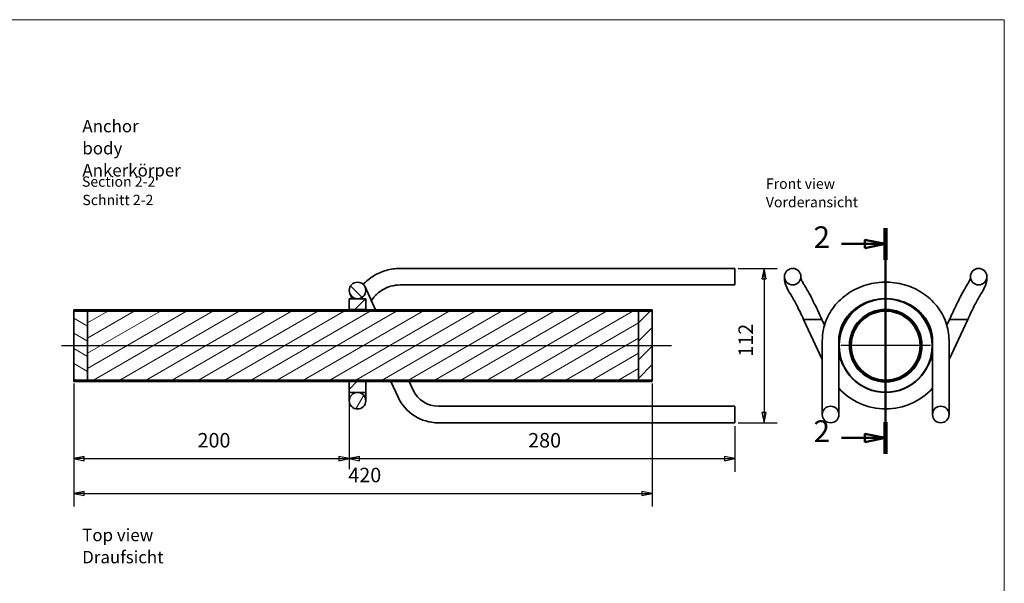
# Model space of a CAD drawing. Units: millimetres. Extents: x 54 to 1239, y 0 to 870.
# Drawn here: x 524 to 1239, y 461 to 870 of the extents above; entities that cross this region are included whole.
import ezdxf

# ---------------------------------------------------------------- set-up
doc = ezdxf.new("R2010")
doc.units = ezdxf.units.MM
doc.header["$LTSCALE"] = 3
doc.linetypes.add('AUSGEZOGEN', pattern=[0])
for name, color, linetype, lineweight in [('Bemaßung (ISO)', 7, 'Continuous', 25), ('Mittellinie (ISO)', 7, 'Continuous', 25), ('Mittelpunktmarkierung (ISO)', 7, 'Continuous', 25), ('Schnittlinie (ISO)', 7, 'Continuous', 50), ('Schraffur (ISO)', 7, 'Continuous', 18), ('Sichtbar (ISO)', 7, 'Continuous', 35), ('Standard', 7, 'AUSGEZOGEN', 25), ('Symbol (ISO)', 7, 'Continuous', 25)]:
    doc.layers.add(name, color=color, linetype=linetype, lineweight=lineweight)
doc.styles.add('Bezeichnungstext (DIN)', font='isocpeur.ttf')
doc.styles.add('Notiztext (DIN)', font='isocpeur.ttf')
doc.styles.add('Textstil12', font='isocpeur.ttf')
pattern_1 = [(45, (0, 0), (-6.73519, 6.73519), [])]
pattern_2 = [(120.0002, (0, 0), (-8.24888, -4.762525), [])]

# ---------------------------------------------------------------- blocks, each defined once
blk = doc.blocks.new('Ränder Rahmen A3 q')
at = {"layer": 'Standard', "color": 7, "linetype": 'AUSGEZOGEN', "lineweight": 13}
for p, q in [((413, 290), (18, 290)), ((413, 7), (413, 290))]:
    blk.add_line(p, q, dxfattribs=at)
blk = doc.blocks.new('2DTransSchnitt1')
at = {"layer": 'Schnittlinie (ISO)', "linetype": 'Continuous'}
for p, q in [((384.29, 239.63), (384.29, 184.99)), ((384.29, 235.77), (379.29, 236.77)), ((379.29, 236.77), (379.29, 234.77)), ((373.57, 235.77), (379.29, 235.77)), ((379.29, 235.77), (384.29, 235.77)), ((379.29, 234.77), (384.29, 235.77)), ((373.57, 188.86), (379.29, 188.86)), ((384.29, 188.86), (379.29, 189.86)), ((379.29, 189.86), (379.29, 187.86)), ((379.29, 188.86), (384.29, 188.86)), ((379.29, 187.86), (384.29, 188.86))]:
    blk.add_line(p, q, dxfattribs=at)
at = {"layer": 'Schnittlinie (ISO)', "linetype": 'Continuous', "lineweight": 100}
for p, q in [((384.29, 239.63), (384.29, 231.9)), ((384.29, 192.72), (384.29, 184.99))]:
    blk.add_line(p, q, dxfattribs=at)
at = {"layer": 'Schnittlinie (ISO)', "linetype": 'Continuous', "flags": 128}
for points in [[(379.29, 234.77), (384.29, 235.77), (379.29, 236.77), (379.29, 234.77)], [(379.29, 187.86), (384.29, 188.86), (379.29, 189.86), (379.29, 187.86)]]:
    blk.add_lwpolyline(points, dxfattribs=at)
at = {"layer": 'Schnittlinie (ISO)'}
for points in [[(379.29, 234.77), (384.29, 235.77), (379.29, 236.77), (379.29, 234.77)], [(379.29, 187.86), (384.29, 188.86), (379.29, 189.86), (379.29, 187.86)]]:
    blk.add_solid(points, dxfattribs=at)
at = {"layer": 'Schnittlinie (ISO)', "char_height": 5.25, "attachment_point": 7, "style": 'Bezeichnungstext (DIN)'}
for insert in [(366.85, 233.14), (366.85, 186.23)]:
    blk.add_mtext('2', dxfattribs=dict(at, insert=insert))

msp = doc.modelspace()

# ---------------------------------------------------------------- hatches: boundary and pattern name
at = {"layer": 'Schraffur (ISO)'}
h = msp.add_hatch(dxfattribs=at)
h.set_pattern_fill('ANSI31', color=256, scale=76.2, angle=90.00021, style=0)
h.set_pattern_definition([(135.0002, (0, 0), (-6.73517, -6.73522), [])])
edge = h.paths.add_edge_path()
edge.add_ellipse((769.48, 673.6), major_axis=(0, 6), ratio=1, start_angle=0, end_angle=360)
h = msp.add_hatch(dxfattribs=at)
h.set_pattern_fill('ANSI31', color=256, scale=76.2, style=0)
h.set_pattern_definition(pattern_1)
h.paths.add_polyline_path([(763.48, 659.95), (763.68, 659.75), (775.28, 659.75), (775.48, 659.95), (775.48, 667.4), (775.28, 667.6), (763.68, 667.6), (763.48, 667.4)])
h = msp.add_hatch(dxfattribs=at)
h.set_pattern_fill('ANSI31', color=256, scale=76.2, angle=75.00018, style=0)
h.set_pattern_definition(pattern_2)
h.paths.add_polyline_path([(563.48, 658.6), (573.48, 658.6), (763.48, 658.6), (763.68, 658.6), (775.28, 658.6), (775.48, 658.6), (973.48, 658.6), (983.48, 658.6), (983.48, 659.6), (563.48, 659.6)])
h = msp.add_hatch(dxfattribs=at)
h.set_pattern_fill('ANSI31', color=256, scale=76.2, angle=105.00025, style=0)
h.set_pattern_definition([(150.0002, (0, 0), (-4.76246, -8.24891), [])])
h.paths.add_polyline_path([(573.48, 608.6), (573.48, 658.6), (563.48, 658.6), (563.48, 608.6)])
h = msp.add_hatch(dxfattribs=at)
h.set_pattern_fill('ANSI31', color=256, scale=76.2, angle=-14.99998, style=0)
h.set_pattern_definition([(30, (0, 0), (-4.7625, 8.24889), [])])
h.paths.add_polyline_path([(973.48, 608.6), (973.48, 658.6), (775.48, 658.6), (775.28, 658.6), (763.68, 658.6), (763.48, 658.6), (573.48, 658.6), (573.48, 608.6), (763.48, 608.6), (763.68, 608.6), (775.28, 608.6), (775.48, 608.6)])
h = msp.add_hatch(dxfattribs=at)
h.set_pattern_fill('ANSI31', color=256, scale=76.2, style=0)
h.set_pattern_definition(pattern_1)
h.paths.add_polyline_path([(983.48, 608.6), (983.48, 658.6), (973.48, 658.6), (973.48, 608.6)])
h = msp.add_hatch(dxfattribs=at)
h.set_pattern_fill('ANSI31', color=256, scale=76.2, angle=75.00018, style=0)
h.set_pattern_definition(pattern_2)
h.paths.add_polyline_path([(983.48, 608.6), (973.48, 608.6), (775.48, 608.6), (775.28, 608.6), (763.68, 608.6), (763.48, 608.6), (573.48, 608.6), (563.48, 608.6), (563.48, 607.6), (983.48, 607.6)])
h = msp.add_hatch(dxfattribs=at)
h.set_pattern_fill('ANSI31', color=256, scale=76.2, style=0)
h.set_pattern_definition(pattern_1)
h.paths.add_polyline_path([(763.68, 607.45), (763.48, 607.25), (763.48, 599.8), (763.68, 599.6), (775.28, 599.6), (775.48, 599.8), (775.48, 607.25), (775.28, 607.45)])
h = msp.add_hatch(dxfattribs=at)
h.set_pattern_fill('ANSI31', color=256, scale=76.2, angle=14.99998, style=0)
h.set_pattern_definition([(60, (0, 0), (-8.24889, 4.7625), [])])
edge = h.paths.add_edge_path()
edge.add_ellipse((769.48, 593.6), major_axis=(6, 0), ratio=1, start_angle=0, end_angle=360)

# ---------------------------------------------------------------- linework, layer by layer
at = {"layer": 'Bemaßung (ISO)'}
for p, q in [((1045.88, 689.6), (1074.13, 689.6)), ((1064.6, 689.6), (1063.1, 682.1)), ((1064.6, 682.1), (1064.6, 689.6)), ((1066.1, 682.1), (1064.6, 689.6)), ((1063.1, 682.1), (1066.1, 682.1)), ((1064.6, 682.1), (1064.6, 585.1)), ((563.48, 606.2), (563.48, 516.84)), ((563.48, 606.2), (563.48, 542.08)), ((983.48, 606.2), (983.48, 516.84)), ((763.48, 597.4), (763.48, 544.06)), ((763.48, 597.4), (763.48, 544.06)), ((1063.1, 585.1), (1064.6, 577.6)), ((1066.1, 585.1), (1063.1, 585.1)), ((1064.6, 585.1), (1064.6, 577.6)), ((1064.6, 577.6), (1066.1, 585.1)), ((1043.48, 575.2), (1043.48, 542.08)), ((1045.88, 577.6), (1074.13, 577.6)), ((570.98, 553.1), (563.48, 551.6)), ((570.98, 551.6), (563.48, 551.6)), ((563.48, 551.6), (570.98, 550.1)), ((570.98, 550.1), (570.98, 553.1)), ((570.98, 551.6), (755.98, 551.6)), ((763.48, 551.6), (755.98, 553.1)), ((755.98, 553.1), (755.98, 550.1)), ((755.98, 551.6), (763.48, 551.6)), ((755.98, 550.1), (763.48, 551.6)), ((770.98, 553.1), (763.48, 551.6)), ((770.98, 551.6), (763.48, 551.6)), ((763.48, 551.6), (770.98, 550.1)), ((770.98, 550.1), (770.98, 553.1)), ((770.98, 551.6), (1035.98, 551.6)), ((1043.48, 551.6), (1035.98, 553.1)), ((1035.98, 553.1), (1035.98, 550.1)), ((1035.98, 551.6), (1043.48, 551.6)), ((1035.98, 550.1), (1043.48, 551.6)), ((570.98, 527.86), (563.48, 526.36)), ((570.98, 526.36), (563.48, 526.36)), ((563.48, 526.36), (570.98, 524.86)), ((570.98, 524.86), (570.98, 527.86)), ((570.98, 526.36), (975.98, 526.36)), ((983.48, 526.36), (975.98, 527.86)), ((975.98, 527.86), (975.98, 524.86)), ((975.98, 526.36), (983.48, 526.36)), ((975.98, 524.86), (983.48, 526.36))]:
    msp.add_line(p, q, dxfattribs=at)
at = {"layer": 'Bemaßung (ISO)', "flags": 128}
for points in [[(1066.1, 682.1), (1064.6, 689.6), (1063.1, 682.1), (1066.1, 682.1)], [(1063.1, 585.1), (1064.6, 577.6), (1066.1, 585.1), (1063.1, 585.1)], [(570.98, 553.1), (563.48, 551.6), (570.98, 550.1), (570.98, 553.1)], [(755.98, 550.1), (763.48, 551.6), (755.98, 553.1), (755.98, 550.1)], [(770.98, 553.1), (763.48, 551.6), (770.98, 550.1), (770.98, 553.1)], [(1035.98, 550.1), (1043.48, 551.6), (1035.98, 553.1), (1035.98, 550.1)], [(570.98, 527.86), (563.48, 526.36), (570.98, 524.86), (570.98, 527.86)], [(975.98, 524.86), (983.48, 526.36), (975.98, 527.86), (975.98, 524.86)]]:
    msp.add_lwpolyline(points, dxfattribs=at)
at = {"layer": 'Bemaßung (ISO)'}
for points in [[(1066.1, 682.1), (1064.6, 689.6), (1063.1, 682.1), (1066.1, 682.1)], [(1063.1, 585.1), (1064.6, 577.6), (1066.1, 585.1), (1063.1, 585.1)], [(570.98, 553.1), (563.48, 551.6), (570.98, 550.1), (570.98, 553.1)], [(755.98, 550.1), (763.48, 551.6), (755.98, 553.1), (755.98, 550.1)], [(770.98, 553.1), (763.48, 551.6), (770.98, 550.1), (770.98, 553.1)], [(1035.98, 550.1), (1043.48, 551.6), (1035.98, 553.1), (1035.98, 550.1)], [(570.98, 527.86), (563.48, 526.36), (570.98, 524.86), (570.98, 527.86)], [(975.98, 524.86), (983.48, 526.36), (975.98, 527.86), (975.98, 524.86)]]:
    msp.add_solid(points, dxfattribs=at)
at = {"layer": 'Mittellinie (ISO)', "linetype": 'Continuous'}
msp.add_line((554.54, 633.6), (997.44, 633.6), dxfattribs=at)
at = {"layer": 'Mittelpunktmarkierung (ISO)', "linetype": 'Continuous'}
for p, q in [((1152.88, 666.1), (1152.88, 601.1)), ((1185.38, 633.6), (1120.38, 633.6))]:
    msp.add_line(p, q, dxfattribs=at)
at = {"layer": 'Sichtbar (ISO)'}
for p, q in [((1043.48, 689.6), (800.48, 689.6)), ((1043.48, 677.6), (1043.48, 689.6)), ((1079.38, 683.6), (1079.38, 682.38)), ((1091.38, 682.38), (1091.38, 683.6)), ((1214.38, 683.6), (1214.38, 682.38)), ((1226.38, 682.38), (1226.38, 683.6)), ((782.63, 659.6), (774.92, 676.14)), ((1043.48, 677.6), (800.48, 677.6)), ((763.68, 667.6), (763.48, 667.4)), ((763.48, 667.4), (763.48, 659.95)), ((775.28, 667.6), (763.68, 667.6)), ((764.04, 671.07), (765.66, 667.6)), ((775.48, 667.4), (775.28, 667.6)), ((775.48, 659.95), (775.48, 667.4)), ((983.48, 659.6), (563.48, 659.6)), ((563.48, 659.6), (563.48, 658.6)), ((563.48, 658.6), (983.48, 658.6)), ((573.48, 658.6), (563.48, 658.6)), ((563.48, 658.6), (563.48, 608.6)), ((973.48, 658.6), (573.48, 658.6)), ((573.48, 658.6), (573.48, 608.6)), ((573.48, 608.6), (573.48, 658.6)), ((763.48, 659.95), (763.68, 659.75)), ((763.48, 659.95), (763.48, 659.6)), ((763.68, 659.75), (775.28, 659.75)), ((763.68, 659.6), (763.68, 659.75)), ((775.28, 659.75), (775.48, 659.95)), ((775.28, 659.75), (775.28, 659.6)), ((775.48, 659.6), (775.48, 659.95)), ((973.48, 608.6), (973.48, 658.6)), ((983.48, 658.6), (973.48, 658.6)), ((973.48, 658.6), (973.48, 608.6)), ((983.48, 658.6), (983.48, 659.6)), ((983.48, 608.6), (983.48, 658.6)), ((1106.5, 652.6), (1093.26, 652.6)), ((1106.88, 623.4), (1093.26, 652.6)), ((1108.47, 648.38), (1106.5, 652.6)), ((1199.25, 652.6), (1197.28, 648.38)), ((1212.49, 652.6), (1198.88, 623.4)), ((1205.87, 652.6), (1199.25, 652.6)), ((1212.49, 652.6), (1205.87, 652.6)), ((1106.88, 598.61), (1106.88, 637.35)), ((1118.88, 598.61), (1118.88, 637.35)), ((1186.88, 637.35), (1186.88, 598.61)), ((1198.88, 637.35), (1198.88, 598.61)), ((1122.06, 619.23), (1118.88, 626.06)), ((1186.88, 626.06), (1183.69, 619.23)), ((983.48, 608.6), (563.48, 608.6)), ((563.48, 608.6), (563.48, 607.6)), ((563.48, 608.6), (573.48, 608.6)), ((563.48, 607.6), (983.48, 607.6)), ((573.48, 608.6), (973.48, 608.6)), ((763.48, 607.6), (763.48, 607.25)), ((763.68, 607.45), (763.68, 607.6)), ((775.28, 607.6), (775.28, 607.45)), ((775.48, 607.25), (775.48, 607.6)), ((793.63, 607.6), (799.01, 596.08)), ((806.87, 607.6), (809.88, 601.15)), ((973.48, 608.6), (983.48, 608.6)), ((983.48, 607.6), (983.48, 608.6)), ((763.68, 607.45), (763.48, 607.25)), ((763.48, 607.25), (763.48, 599.8)), ((775.28, 607.45), (763.68, 607.45)), ((775.48, 607.25), (775.28, 607.45)), ((775.48, 599.8), (775.48, 607.25)), ((763.48, 599.8), (763.68, 599.6)), ((763.48, 599.8), (763.48, 593.6)), ((763.68, 599.6), (775.28, 599.6)), ((775.28, 599.6), (775.48, 599.8)), ((775.48, 593.6), (775.48, 599.8)), ((1106.88, 598.61), (1106.88, 583.6)), ((1118.88, 583.6), (1118.88, 598.61)), ((1186.88, 598.61), (1186.88, 583.6)), ((1198.88, 583.6), (1198.88, 598.61)), ((828.01, 589.6), (1043.48, 589.6)), ((1043.48, 577.6), (1043.48, 589.6)), ((828.01, 577.6), (1043.48, 577.6))]:
    msp.add_line(p, q, dxfattribs=at)
for centre, radius in [((1085.38, 683.6), 6), ((1220.38, 683.6), 6), ((769.48, 673.6), 6), ((1152.88, 633.6), 34), ((1152.88, 633.6), 33.8), ((1152.88, 633.6), 26.35), ((1152.88, 633.6), 26.15), ((1152.88, 633.6), 26), ((1152.88, 633.6), 25), ((1152.88, 633.6), 25), ((769.48, 593.6), 6), ((1112.88, 583.6), 6), ((1192.88, 583.6), 6)]:
    msp.add_circle(centre, radius, dxfattribs=at)
for centre, radius, start, end in [((800.48, 652.6), 37, 90, 106.11813), ((800.48, 652.6), 25, 90, 106.11813), ((828.01, 609.6), 20, 205, 270), ((1152.88, 633.6), 46, 222.34261, 317.65739), ((828.01, 609.6), 32, 205, 270)]:
    msp.add_arc(centre, radius, start, end, dxfattribs=at)
for points, knots in [([(773.57, 677.99), (775.76, 680.32), (778.38, 682.47), (784.01, 685.89), (787.06, 687.24), (790.21, 688.15)], [0.048233, 0.048233, 0.048233, 0.048233, 1.073929, 1.073929, 2.054885, 2.054885, 2.054885, 2.054885]), ([(1084, 670.54), (1082.46, 672.97), (1081.27, 675.28), (1079.84, 679.01), (1079.38, 680.53), (1079.38, 682.38)], [0, 0, 0, 0, 1.059751, 1.059751, 1.917214, 1.917214, 1.917214, 1.917214]), ([(1091.38, 682.58), (1091.39, 682.52), (1091.41, 682.43), (1091.53, 682.05), (1091.67, 681.64), (1092.16, 680.48), (1092.57, 679.64), (1093.4, 678.16), (1093.75, 677.57), (1094.14, 676.96)], [0.327279, 0.327279, 0.327279, 0.327279, 0.473894, 0.473894, 0.823565, 0.823565, 1.312814, 1.312814, 1.606526, 1.606526, 1.606526, 1.606526]), ([(1198.88, 637.35), (1198.88, 641.81), (1198.1, 646.26), (1195.09, 654.73), (1192.85, 658.74), (1187.1, 665.95), (1183.58, 669.13), (1175.62, 674.36), (1171.16, 676.39), (1161.75, 679.06), (1156.8, 679.69), (1146.92, 679.49), (1142, 678.66), (1132.68, 675.58), (1128.29, 673.35), (1120.51, 667.72), (1117.13, 664.34), (1111.72, 656.76), (1109.69, 652.58), (1107.4, 644.67), (1106.88, 641.01), (1106.88, 637.35)], [0, 0, 0, 0, 0.311749, 0.311749, 0.625566, 0.625566, 0.944078, 0.944078, 1.267131, 1.267131, 1.592954, 1.592954, 1.919581, 1.919581, 2.245141, 2.245141, 2.567613, 2.567613, 2.885299, 2.885299, 3.141593, 3.141593, 3.141593, 3.141593]), ([(1211.62, 676.96), (1212.63, 678.55), (1213.4, 680.03), (1214.06, 681.57), (1214.2, 681.96), (1214.33, 682.39), (1214.36, 682.51), (1214.38, 682.58)], [0, 0, 0, 0, 0.768908, 0.768908, 1.097994, 1.097994, 1.27586, 1.27586, 1.27586, 1.27586]), ([(1226.38, 682.38), (1226.38, 681.23), (1226.18, 680.21), (1225.44, 677.57), (1224.74, 675.9), (1223.2, 672.93), (1222.52, 671.75), (1221.75, 670.54)], [0, 0, 0, 0, 0.536155, 0.536155, 1.392765, 1.392765, 1.92043, 1.92043, 1.92043, 1.92043]), ([(793.54, 676.62), (791.67, 676.08), (789.84, 675.3), (786.54, 673.44), (785.03, 672.34), (783.14, 670.63), (782.6, 670.09), (782.09, 669.54)], [0, 0, 0, 0, 0.584452, 0.584452, 1.165174, 1.165174, 1.425485, 1.425485, 1.425485, 1.425485]), ([(1094.14, 676.96), (1096.32, 673.53), (1098.47, 669.46), (1102.55, 661.14), (1104.54, 656.8), (1106.5, 652.6)], [0, 0, 0, 0, 1.505544, 1.505544, 2.899815, 2.899815, 2.899815, 2.899815]), ([(1199.25, 652.6), (1200.94, 656.22), (1202.65, 659.94), (1206.05, 667), (1207.79, 670.43), (1210.22, 674.7), (1210.92, 675.86), (1211.62, 676.96)], [0, 0, 0, 0, 1.201784, 1.201784, 2.422243, 2.422243, 2.905723, 2.905723, 2.905723, 2.905723]), ([(1093.26, 652.6), (1091.57, 656.23), (1089.85, 659.85), (1086.77, 665.86), (1085.36, 668.4), (1084, 670.54)], [0, 0, 0, 0, 1.203424, 1.203424, 2.208764, 2.208764, 2.208764, 2.208764]), ([(1186.88, 637.35), (1186.88, 640.65), (1186.27, 643.95), (1183.88, 650.18), (1182.12, 653.12), (1177.64, 658.31), (1174.96, 660.57), (1168.95, 664.19), (1165.63, 665.57), (1158.71, 667.32), (1155.1, 667.71), (1147.94, 667.45), (1144.38, 666.81), (1137.68, 664.59), (1134.53, 663.01), (1128.93, 659.05), (1126.48, 656.67), (1122.51, 651.33), (1121.01, 648.36), (1119.28, 642.69), (1118.88, 640.02), (1118.88, 637.35)], [0, 0, 0, 0, 0.333894, 0.333894, 0.663277, 0.663277, 0.984176, 0.984176, 1.298771, 1.298771, 1.610252, 1.610252, 1.920988, 1.920988, 2.232992, 2.232992, 2.548775, 2.548775, 2.871445, 2.871445, 3.141593, 3.141593, 3.141593, 3.141593]), ([(1221.75, 670.54), (1220.44, 668.48), (1219.08, 666.03), (1216.3, 660.65), (1214.86, 657.64), (1213.11, 653.94), (1212.8, 653.27), (1212.49, 652.6)], [0, 0, 0, 0, 0.971249, 0.971249, 1.989785, 1.989785, 2.211356, 2.211356, 2.211356, 2.211356])]:
    msp.add_open_spline(points, degree=3, knots=knots, dxfattribs=at)
msp.add_open_spline([(782.09, 669.54), (781.15, 668.52), (780.29, 667.41), (779.53, 666.24)], degree=3, dxfattribs=at)

# ---------------------------------------------------------------- block references
at = {"xscale": 3, "yscale": 3, "zscale": 3}
msp.add_blockref('Ränder Rahmen A3 q', (0, 0), dxfattribs=at)
at = {"layer": 'Schnittlinie (ISO)', "xscale": 3, "yscale": 3, "zscale": 3}
msp.add_blockref('2DTransSchnitt1', (0, 0), dxfattribs=at)

# ---------------------------------------------------------------- texts
at = {"layer": 'Bemaßung (ISO)', "insert": (1059.8, 625.58), "char_height": 10.5, "attachment_point": 7, "rotation": 90, "style": 'Notiztext (DIN)'}
msp.add_mtext('112', dxfattribs=at)
at = {"layer": 'Bemaßung (ISO)', "char_height": 10.5, "attachment_point": 7, "style": 'Notiztext (DIN)'}
for s, insert in [('200', (653.37, 556.4)), ('280', (893.37, 556.4)), ('420', (762.84, 531.16))]:
    msp.add_mtext(s, dxfattribs=dict(at, insert=insert))
at = {"layer": 'Symbol (ISO)', "attachment_point": 1, "line_spacing_factor": 1.068348, "style": 'Notiztext (DIN)'}
for s, insert, char_height, width in [('\\fISOCPEUR|b0|i0;{\\H9.0000;Anchor body\\P}\\fISOCPEUR|b0|i0;{\\H9.0000;Ankerkörper}', (569.75, 797.31), 9, 68.3683), ('\\fISOCPEUR|b0|i0;{\\H7.5000;Front view\\P}\\fISOCPEUR|b0|i0;{\\H7.5000;Vorderansicht}', (1065.9, 754.81), 7.5, 63.7222), ('\\fISOCPEUR|b0|i0;{\\H9.0000;Top view\\P}\\fISOCPEUR|b0|i0;{\\H9.0000;Draufsicht}', (569.64, 500.69), 9, 56.68)]:
    msp.add_mtext(s, dxfattribs=dict(at, insert=insert, char_height=char_height, width=width))
at = {"layer": 'Symbol (ISO)', "char_height": 7.5, "attachment_point": 7, "style": 'Textstil12'}
for s, insert in [('Section 2-2', (569.42, 746.49)), ('Schnitt 2-2', (569.79, 733.14))]:
    msp.add_mtext(s, dxfattribs=dict(at, insert=insert))

doc.saveas('drawing.dxf')
